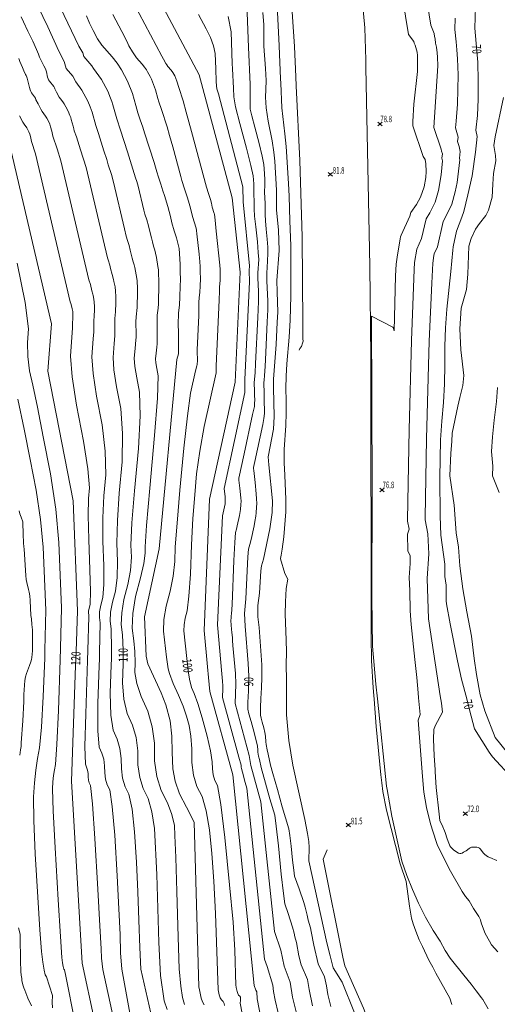
# Model space of a CAD drawing. Units: metres. Extents: x 481909 to 491657, y 4642795 to 4653295.
# Drawn here: x 486335 to 486433, y 4646339 to 4646540 of the extents above; entities that cross this region are included whole.
import ezdxf
from ezdxf.enums import TextEntityAlignment as Align

# ---------------------------------------------------------------- set-up
doc = ezdxf.new("R2010")
doc.units = ezdxf.units.M
for name, color, linetype, lineweight in [('ORO_01_LN', 33, 'Continuous', 0), ('ORO_02_LN', 35, 'Continuous', 13), ('ORO_02_NR_LN', 35, 'Continuous', 13), ('ORO_02_TX', 35, 'Continuous', 0), ('ORO_03_PT', 7, 'Continuous', 0), ('ORO_03_TX', 7, 'Continuous', 0)]:
    doc.layers.add(name, color=color, linetype=linetype, lineweight=lineweight)
doc.styles.get("Standard").update_dxf_attribs({"font": 'txt.shx'})
doc.styles.add('Style-INTL_WORKING', font='INTL_WORKING.shx')

# ---------------------------------------------------------------- blocks, each defined once
blk = doc.blocks.new('altim')
at = {"layer": 'ORO_03_PT'}
for p, q in [((-0.24, -0.21), (0.24, 0.21)), ((-0.24, 0.21), (0.24, -0.21))]:
    blk.add_line(p, q, dxfattribs=at)
at = {"linetype": 'Continuous', "lineweight": 13, "flags": 1}
for tag in ['Categories', 'Groups', 'Id', 'DataHeight', 'ElementsOcults', 'Multiescala', 'DataGeoide', 'IsException', 'DataOrigin', 'DataCaptura', 'DataCarto', 'Name', 'Features']:
    blk.add_attdef(tag, (-269910.5, -2584739.29, -49.4), '', height=1.13, dxfattribs=at)

msp = doc.modelspace()

# ---------------------------------------------------------------- linework, layer by layer
at = {"layer": 'ORO_01_LN', "flags": 128}
for points, elevation in [([(486384.41, 4646335.16), (486383.49, 4646339.72), (486383.41, 4646341.13), (486383.2, 4646341.51), (486382.91, 4646342.44), (486378.55, 4646385.47), (486373.85, 4646402.44), (486373.58, 4646405.34), (486373.37, 4646407.51), (486372.68, 4646414.9), (486373.76, 4646441.69), (486379.01, 4646465.58), (486380.04, 4646488.06), (486378.4, 4646503.19), (486371.67, 4646528.31), (486351.05, 4646567.12)], 97.5), ([(486412.47, 4646548.28), (486414.37, 4646536.59), (486415.46, 4646535.11), (486415.55, 4646534.78), (486415.76, 4646534.36), (486416.14, 4646532.92), (486416.23, 4646532.26), (486416.25, 4646530.67), (486416.22, 4646529.01), (486415.46, 4646522.34), (486415.3, 4646518.81), (486415.28, 4646517.92), (486417.41, 4646511.64), (486417.78, 4646511.05), (486417.94, 4646510.19), (486418, 4646508.58), (486417.93, 4646507.37), (486417.61, 4646505.45), (486416.87, 4646503.38), (486416, 4646501.85), (486414.89, 4646500.23), (486414.63, 4646499.47), (486412.86, 4646495.63), (486412.74, 4646495.27), (486412.67, 4646494.87), (486412.05, 4646491.11), (486411.85, 4646489.65), (486411.76, 4646487.28), (486411.49, 4646476.04), (486411.27, 4646476.74), (486411.2, 4646476.82), (486406.86, 4646479.09), (486406.96, 4646444.11), (486406.89, 4646421.45), (486407.06, 4646411.71), (486407.72, 4646403.95), (486408.04, 4646400.95), (486409.93, 4646383.12), (486410.03, 4646382.46), (486411, 4646376.98), (486413.06, 4646367.8), (486414.03, 4646364.91), (486415.18, 4646362.01), (486416.41, 4646359.22), (486417.84, 4646356.4), (486419.44, 4646353.65), (486420.88, 4646351.46), (486421.9, 4646349.58), (486422.89, 4646348.02), (486425.65, 4646344.58), (486427.2, 4646342.7), (486428.21, 4646341.38), (486428.86, 4646340.46), (486429.23, 4646340.02), (486429.56, 4646339.57), (486430.11, 4646338.61), (486430.63, 4646337.68)], 77.5), ([(486417.57, 4646546.98), (486418.92, 4646538.47), (486419.65, 4646536.74), (486419.68, 4646536.13), (486419.81, 4646535.67), (486419.91, 4646534.76), (486420.12, 4646533.97), (486420.23, 4646532.85), (486420.3, 4646531.96), (486420.4, 4646530.14), (486419.57, 4646517.59), (486421.07, 4646513.17), (486421.09, 4646512.73), (486421.3, 4646512.21), (486421.2, 4646511.33), (486421.3, 4646510.79), (486421.07, 4646507.94), (486420.53, 4646504.7), (486419.84, 4646502.36), (486418.77, 4646500.18), (486418, 4646498.95), (486417.04, 4646494.89), (486416.08, 4646492.75), (486415.64, 4646490.05), (486415.54, 4646488.6), (486415.25, 4646481.34), (486414.99, 4646474.1), (486414.52, 4646455.86), (486414.22, 4646441.26), (486414.17, 4646437.37), (486414.18, 4646437.25), (486414.5, 4646435.57), (486414.21, 4646434.57), (486414.27, 4646431.14), (486414.71, 4646430.17), (486414.74, 4646428.58), (486414.54, 4646425.7), (486414.65, 4646423.07), (486414.72, 4646418.93), (486414.9, 4646416.14), (486415.69, 4646408.97), (486416.07, 4646405.3), (486416.37, 4646402.18), (486416.46, 4646401.17), (486416.76, 4646397.75), (486416.38, 4646396.58), (486417.25, 4646385.09), (486417.52, 4646381.93), (486418.05, 4646378.79), (486418.89, 4646375.41), (486420.02, 4646371.84), (486420.33, 4646371.03), (486422.96, 4646365.79), (486425.35, 4646361.66), (486426, 4646360.63), (486426.79, 4646359.69), (486427.66, 4646358.13), (486428.77, 4646356.5), (486429.07, 4646355.82), (486429.23, 4646355.26), (486429.5, 4646354.47), (486430.05, 4646353.03), (486430.91, 4646351.48), (486431.36, 4646350.76), (486432.6, 4646349.33)], 75), ([(486403.39, 4646336.86), (486400.83, 4646343.11), (486399.02, 4646346.07), (486398.39, 4646348.5), (486397.75, 4646351.17), (486394.03, 4646367.88), (486394.14, 4646370.63), (486394.03, 4646371.82), (486393.8, 4646373.49), (486393.23, 4646376.34), (486390.78, 4646387.43), (486389.99, 4646392.48), (486389.46, 4646397.67), (486389.45, 4646403.77), (486389.45, 4646404.74), (486389.42, 4646407.99), (486389.45, 4646410.51), (486389.39, 4646413.02), (486389.2, 4646418.24), (486389.25, 4646420.78), (486389.43, 4646423.46), (486389.77, 4646425.39), (486389.11, 4646426.53), (486388.28, 4646429.52), (486388.28, 4646429.62), (486388.42, 4646430.27), (486388.62, 4646431.52), (486388.91, 4646434.04), (486389.34, 4646439.12), (486389.32, 4646441.63), (486389.15, 4646446.58), (486389, 4646449.13), (486389, 4646451.82), (486389.37, 4646456.77), (486389.39, 4646459.31), (486389.39, 4646461.82), (486389.34, 4646464.32), (486389.42, 4646466.82), (486389.55, 4646469.36), (486390.02, 4646474.75), (486390.2, 4646478.22), (486390.37, 4646483.19), (486390.39, 4646485.8), (486390.39, 4646490.91), (486390.35, 4646493.42), (486390.18, 4646498.5), (486390, 4646503.55), (486389.86, 4646506.14), (486389.39, 4646513.68), (486389.17, 4646516.29), (486388.5, 4646521.61), (486388.3, 4646526.65), (486388.27, 4646527.53), (486387.97, 4646534.25), (486387.46, 4646545.3)], 85), ([(486390.39, 4646545.3), (486391.1, 4646534.08), (486391.38, 4646527.91), (486391.46, 4646526.11), (486392.2, 4646510.82), (486392.68, 4646495.25), (486392.84, 4646477.49), (486392.8, 4646474.87), (486392.85, 4646474.44), (486392.87, 4646473.96), (486392.75, 4646473.53), (486392.54, 4646472.9), (486392.23, 4646472.44), (486392.07, 4646472.1)], 82.5), ([(486342.61, 4646543.6), (486347.08, 4646534.18), (486347.92, 4646532.79), (486348.14, 4646532.08), (486349.76, 4646530.15), (486350.11, 4646529.59), (486351.72, 4646527.35), (486353, 4646525.01), (486353.57, 4646523.58), (486353.81, 4646522.89), (486354.03, 4646522.21), (486354.82, 4646519.32), (486355.6, 4646517.01), (486357.01, 4646512.64), (486358.68, 4646507.29), (486358.93, 4646506.54), (486359.17, 4646505.62), (486360.35, 4646500.73), (486360.57, 4646499.88), (486360.95, 4646498.71), (486361.31, 4646497.47), (486361.61, 4646496.33), (486361.9, 4646495.05), (486362.1, 4646494.23), (486362.36, 4646493.34), (486362.62, 4646492.52), (486362.77, 4646491.9), (486362.94, 4646491.07), (486363.25, 4646489.18), (486363.33, 4646488.54), (486363.38, 4646487.67), (486363.43, 4646486.38), (486363.44, 4646484.67), (486363.38, 4646482.7), (486363.33, 4646481.61), (486363.26, 4646480.71), (486363.11, 4646479.25), (486363.06, 4646478.02), (486363.05, 4646477.45), (486363.09, 4646475.8), (486363.1, 4646474.01), (486363.07, 4646473.39), (486363.02, 4646472.75), (486362.86, 4646471.49), (486362.76, 4646470.38), (486362.83, 4646469.53), (486363.01, 4646468.37), (486363.29, 4646466.9), (486363.15, 4646462.33), (486362.57, 4646454.68), (486361.57, 4646443.94), (486360.92, 4646436.36), (486360.61, 4646431.95), (486360.66, 4646430.7), (486360.36, 4646428.6), (486359.69, 4646425.63), (486358.68, 4646421.81), (486358.11, 4646418.4), (486357.99, 4646415.39), (486358.31, 4646412.8), (486358.49, 4646410.65), (486358.57, 4646408.27), (486358.5, 4646406.34), (486358.91, 4646404.06), (486359.8, 4646401.43), (486361.16, 4646398.44), (486362.08, 4646395.26), (486362.54, 4646391.89), (486362.56, 4646388.33), (486363.01, 4646385.12), (486363.88, 4646382.25), (486365.17, 4646379.72), (486366.08, 4646377.35), (486366.59, 4646375.13), (486366.71, 4646373.06), (486366.88, 4646368.57), (486367.09, 4646361.65), (486367.35, 4646352.31), (486367.56, 4646345.87), (486367.92, 4646342.28), (486368.25, 4646339.97), (486368.67, 4646338.56)], 107.5), ([(486384.65, 4646541.04), (486384.84, 4646538.53), (486384.86, 4646534.17), (486385.21, 4646529.63), (486385.32, 4646527.17), (486385.27, 4646525.33), (486385.23, 4646523.75), (486385.36, 4646521.62), (486385.73, 4646518.84), (486386.57, 4646514.84), (486386.93, 4646512.51), (486387.12, 4646510.71), (486387.44, 4646504.81), (486387.47, 4646500.77), (486387.84, 4646496.61), (486388.02, 4646492.48), (486387.52, 4646486.35), (486387.61, 4646484.02), (486387.72, 4646479.86), (486387.56, 4646477.87), (486387.35, 4646473.26), (486386.86, 4646466.18), (486386.81, 4646464.42), (486386.97, 4646458.57), (486386.86, 4646456.01), (486385.75, 4646450.36), (486385.88, 4646448.74), (486386.62, 4646441.38), (486386.54, 4646438.96), (486386.11, 4646435.63), (486384.76, 4646429.43), (486384.38, 4646428.09), (486384.22, 4646427.05), (486383.95, 4646422.49), (486383.63, 4646420.02), (486383.64, 4646417.7), (486383.89, 4646415.49), (486384.45, 4646407.88), (486384.44, 4646405.34), (486384.36, 4646403.17), (486384.22, 4646401.05), (486384.15, 4646399.19), (486384.15, 4646398.57), (486384.19, 4646397.62), (486384.3, 4646397.03), (486384.52, 4646396.17), (486384.83, 4646395.04), (486385.05, 4646394.09), (486385.19, 4646393.32), (486385.29, 4646392.16), (486385.36, 4646391.6), (486385.54, 4646390.54), (486385.74, 4646389.63), (486386.25, 4646387.43), (486386.71, 4646385.74), (486387.65, 4646382.42), (486388.61, 4646378.9), (486389.94, 4646374.45), (486390.17, 4646373.03), (486390.44, 4646370.88), (486390.73, 4646368), (486390.97, 4646365.96), (486391.15, 4646364.77), (486392.06, 4646362.17), (486393, 4646359.37), (486393.29, 4646358.43), (486393.7, 4646356.81), (486393.93, 4646355.76), (486394.36, 4646354.22), (486394.51, 4646353.47), (486395.04, 4646350.64), (486395.94, 4646346.83), (486397.27, 4646344.24), (486397.65, 4646342.37), (486397.94, 4646340.63), (486398.55, 4646338.18)], 87.5), ([(486335.29, 4646540.18), (486335.83, 4646539.12), (486336.69, 4646537.24), (486337.68, 4646535.22), (486338.43, 4646533.48), (486338.87, 4646532.51), (486339.09, 4646531.94), (486339.34, 4646531.37), (486339.61, 4646530.82), (486339.92, 4646530.15), (486340.19, 4646529.71), (486340.34, 4646529.37), (486340.47, 4646528.91), (486340.72, 4646527.87), (486340.82, 4646527.52), (486340.91, 4646527.28), (486341.09, 4646527), (486341.35, 4646526.66), (486341.7, 4646526.26), (486341.96, 4646525.93), (486342.14, 4646525.65), (486342.22, 4646525.44), (486342.54, 4646524.78), (486343.11, 4646523.76), (486343.33, 4646523.46), (486343.81, 4646522.84), (486344.12, 4646522.4), (486344.47, 4646521.78), (486344.93, 4646520.91), (486345.28, 4646520.02), (486345.43, 4646519.61), (486345.56, 4646519.2), (486345.92, 4646517.88), (486346.06, 4646517.29), (486346.17, 4646516.87), (486346.59, 4646515.66), (486347.43, 4646513.04), (486348.58, 4646509.38), (486352.95, 4646490.94), (486353.08, 4646490.55), (486353.39, 4646489.5), (486353.57, 4646488.81), (486353.87, 4646487.55), (486354.18, 4646486.52), (486354.27, 4646486.16), (486354.48, 4646485.03), (486354.6, 4646484.14), (486354.66, 4646483.1), (486354.67, 4646481.81), (486354.6, 4646479.98), (486354.47, 4646478.56), (486354.44, 4646477.83), (486354.47, 4646475.42), (486354.45, 4646475.05), (486354.29, 4646473.48), (486354.07, 4646470.65), (486354.27, 4646468.1), (486354.8, 4646464.62), (486355.66, 4646460.21), (486356.03, 4646455.12), (486355.92, 4646449.35), (486355.31, 4646442.91), (486354.96, 4646437.36), (486354.86, 4646432.72), (486355.01, 4646428.99), (486354.9, 4646425.74), (486354.55, 4646422.96), (486353.94, 4646420.67), (486353.59, 4646418.62), (486353.52, 4646416.82), (486353.72, 4646415.26), (486353.76, 4646411.12), (486353.73, 4646409.07), (486353.71, 4646407.91), (486353.5, 4646402.11), (486353.63, 4646397.65), (486354.11, 4646394.53), (486354.92, 4646392.73), (486355.47, 4646390.83), (486355.75, 4646388.81), (486355.77, 4646386.67), (486356.03, 4646384.74), (486356.55, 4646383.02), (486357.33, 4646381.5), (486357.97, 4646378.42), (486358.48, 4646373.79), (486358.85, 4646367.59), (486359.15, 4646361.59), (486359.37, 4646355.79), (486359.52, 4646350.18), (486359.76, 4646345.8), (486362.47, 4646333.78)], 112.5), ([(486348.63, 4646540.35), (486349.29, 4646538.88), (486350.02, 4646537.37), (486350.91, 4646535.67), (486351.8, 4646534.35), (486353.9, 4646531.99), (486354.93, 4646530.71), (486355.83, 4646529.38), (486357.05, 4646527.04), (486358.04, 4646524.53), (486358.7, 4646522.08), (486359.13, 4646520.59), (486359.61, 4646519.14), (486360.13, 4646517.65), (486360.5, 4646516.46), (486362.46, 4646510.43), (486363.02, 4646508.5), (486363.37, 4646507.44), (486363.81, 4646506), (486364.26, 4646504.67), (486364.61, 4646503.71), (486365.29, 4646501.43), (486365.8, 4646499.42), (486366.06, 4646498.12), (486366.52, 4646496.48), (486367, 4646495.03), (486367.32, 4646493.96), (486367.55, 4646492.9), (486367.75, 4646489.68), (486367.81, 4646488.17), (486367.83, 4646486.5), (486367.81, 4646485.28), (486367.73, 4646482.97), (486367.61, 4646481.35), (486367.42, 4646479.66), (486367.34, 4646477.35), (486367.41, 4646475.81), (486367.42, 4646472.58), (486367.45, 4646471.39), (486367.11, 4646470.24), (486363.49, 4646431.56), (486360.53, 4646417.7), (486360.85, 4646409.69), (486361.18, 4646408.07), (486363.88, 4646402.17), (486364.86, 4646399.7), (486365.75, 4646396.47), (486366.07, 4646393.33), (486366.12, 4646390.06), (486366.31, 4646386.7), (486366.77, 4646384.18), (486367.61, 4646381.57), (486369.07, 4646378.87), (486370.65, 4646375.8), (486371.56, 4646342.17), (486371.75, 4646341.54), (486372.07, 4646339.88), (486372.34, 4646339.09), (486372.71, 4646338.48)], 105), ([(486376.82, 4646338.34), (486376.75, 4646338.78), (486376.55, 4646339.16), (486376.2, 4646339.49), (486375.93, 4646339.95), (486375.73, 4646340.54), (486375.53, 4646341.58), (486374.96, 4646357.12), (486374.66, 4646363.71), (486374.26, 4646369.4), (486373.77, 4646374.21), (486373.1, 4646378.09), (486372.24, 4646381.04), (486371.21, 4646383.06), (486370.51, 4646385.36), (486370.16, 4646387.93), (486370.14, 4646390.78), (486369.96, 4646393.31), (486369.6, 4646395.52), (486369.08, 4646397.4), (486368.37, 4646399.46), (486367.47, 4646401.68), (486366.38, 4646404.06), (486365.61, 4646406.12), (486365.35, 4646407.1), (486365, 4646409.44), (486364.37, 4646414.76), (486364.47, 4646417.16), (486364.92, 4646419.89), (486365.74, 4646422.95), (486366.32, 4646425.98), (486366.67, 4646428.98), (486366.79, 4646431.96), (486367.14, 4646436.81), (486367.72, 4646443.53), (486368.52, 4646452.13), (486369.25, 4646458.74), (486369.91, 4646463.38), (486370.91, 4646467.89), (486371.15, 4646468.94), (486371.23, 4646469.2), (486371.27, 4646469.45), (486371.29, 4646469.71), (486371.28, 4646472.17), (486371.58, 4646479.18), (486371.61, 4646480.24), (486371.59, 4646480.98), (486371.61, 4646481.95), (486371.67, 4646482.84), (486371.78, 4646483.95), (486371.85, 4646485.18), (486371.9, 4646486.75), (486371.89, 4646488.12), (486371.85, 4646489.15), (486371.79, 4646490.21), (486371.74, 4646490.93), (486371.66, 4646491.73), (486371.21, 4646495.85), (486371.12, 4646496.56), (486371.01, 4646497.04), (486370.28, 4646499.44), (486369.89, 4646501.12), (486369.51, 4646502.52), (486369.23, 4646503.44), (486368.67, 4646505.07), (486368.13, 4646506.79), (486367.9, 4646507.59), (486366.27, 4646513.6), (486365.63, 4646515.91), (486365.09, 4646517.73), (486363.97, 4646521.23), (486363.41, 4646522.84), (486363.21, 4646523.49), (486362.73, 4646525.24), (486362.56, 4646525.79), (486362.36, 4646526.35), (486362.14, 4646526.9), (486361.91, 4646527.45), (486361.65, 4646527.98), (486361.13, 4646528.95), (486360.91, 4646529.32), (486360.5, 4646529.9), (486360.05, 4646530.48), (486358.89, 4646531.81), (486358.45, 4646532.39), (486358.03, 4646533.01), (486357.31, 4646534.24), (486357.07, 4646534.69), (486356.46, 4646536.01), (486354.02, 4646540.64)], 102.5), ([(486387.77, 4646336.89), (486387.18, 4646339.46), (486386.83, 4646341.23), (486386.7, 4646342.53), (486385.53, 4646346.35), (486385.02, 4646347.84), (486384.61, 4646351.74), (486381.82, 4646378.75), (486381.39, 4646382.71), (486381.04, 4646383.89), (486380.47, 4646385.96), (486380.3, 4646386.74), (486380.25, 4646387), (486380.21, 4646387.43), (486379.78, 4646389.04), (486376.43, 4646401.24), (486376.42, 4646401.71), (486376.48, 4646402.6), (486376.5, 4646403.61), (486376.43, 4646404.55), (486376.29, 4646406.03), (486375.41, 4646416.06), (486376.41, 4646438.29), (486376.93, 4646440.76), (486376.93, 4646442.16), (486376.76, 4646443.86), (486381, 4646463.46), (486381, 4646466.13), (486381.91, 4646486.1), (486381.87, 4646488.42), (486381.93, 4646489.34), (486380.64, 4646502.39), (486380.56, 4646505.45), (486375.57, 4646524.47), (486375.27, 4646525.49), (486375.21, 4646526.07), (486375.15, 4646526.94), (486375.04, 4646529.56), (486374.94, 4646532.69), (486374.61, 4646534.27), (486373.99, 4646535.95), (486373.09, 4646537.72), (486371.53, 4646540.62)], 95), ([(486391.45, 4646337.06), (486390.74, 4646340.04), (486390.22, 4646343.1), (486389.01, 4646346.42), (486388.3, 4646349.67), (486387.06, 4646353.48), (486384.24, 4646379.96), (486382.19, 4646387.35), (486381.87, 4646389.39), (486379.02, 4646400.03), (486379.15, 4646403.93), (486379.06, 4646406.1), (486378.54, 4646411.87), (486378.46, 4646412.86), (486378.43, 4646413.45), (486378.35, 4646414.47), (486378.28, 4646415.2), (486378.18, 4646416.02), (486378.14, 4646416.95), (486378.16, 4646417.46), (486378.22, 4646417.96), (486378.27, 4646418.22), (486378.38, 4646420.18), (486378.75, 4646429.2), (486378.93, 4646432.88), (486379.07, 4646434.89), (486379.26, 4646435.56), (486379.43, 4646436.24), (486379.89, 4646438.38), (486380.08, 4646439.63), (486380.17, 4646440.64), (486380.2, 4646441.33), (486380.16, 4646442.01), (486379.97, 4646443.95), (486379.78, 4646445.62), (486379.76, 4646446.03), (486380.81, 4646450.95), (486382.56, 4646458.96), (486382.92, 4646460.65), (486382.93, 4646460.8), (486382.98, 4646461.33), (486382.99, 4646461.89), (486382.96, 4646462.97), (486382.95, 4646464.26), (486382.91, 4646465), (486382.9, 4646465.53), (486383.07, 4646467.51), (486383.18, 4646469.42), (486383.61, 4646478.82), (486383.74, 4646482.09), (486383.78, 4646484.13), (486383.65, 4646486.87), (486383.64, 4646487.41), (486383.65, 4646487.92), (486383.81, 4646490.62), (486383.73, 4646492.03), (486383.53, 4646494.24), (486383.2, 4646497.27), (486382.98, 4646499.5), (486382.87, 4646500.94), (486382.87, 4646502.44), (486382.81, 4646503.98), (486382.83, 4646505.31), (486382.81, 4646506.05), (486382.71, 4646507.72), (486382.23, 4646509.82), (486381.32, 4646513.38), (486379.97, 4646518.41), (486379.08, 4646521.82), (486378.77, 4646523.44), (486378.73, 4646523.86), (486378.64, 4646525.58), (486378.49, 4646529.53), (486378.42, 4646530.67), (486378.22, 4646537.07), (486377.55, 4646540.23)], 92.5), ([(486423.93, 4646539.91), (486423.84, 4646537.58), (486424.12, 4646535.05), (486424.27, 4646533.45), (486424.38, 4646531.62), (486424.5, 4646528.3), (486424.38, 4646522.37), (486424.1, 4646518.89), (486423.95, 4646517.51), (486424.51, 4646515.57), (486424.41, 4646514.75), (486424.76, 4646513.73), (486424.92, 4646512.67), (486424.81, 4646511.3), (486424.86, 4646510.97), (486424.3, 4646506.38), (486423.92, 4646504.41), (486423.21, 4646501.94), (486421.93, 4646499.25), (486421.44, 4646498.42), (486420.28, 4646493.21), (486419.63, 4646491.76), (486419.57, 4646491.43)], 72.5), ([(486334.81, 4646531.68), (486335.08, 4646531.08), (486335.57, 4646529.81), (486335.88, 4646529.14), (486336.22, 4646528.36), (486336.32, 4646528.17), (486336.42, 4646528.02), (486336.55, 4646527.67), (486336.69, 4646527.1), (486337.02, 4646525.71), (486337.16, 4646525.24), (486337.28, 4646524.93), (486337.44, 4646524.63), (486337.63, 4646524.35), (486337.87, 4646524.09), (486338.06, 4646523.82), (486338.22, 4646523.54), (486338.33, 4646523.25), (486338.76, 4646522.38), (486339.32, 4646521.34), (486339.64, 4646520.83), (486340.31, 4646519.92), (486340.55, 4646519.51), (486340.89, 4646518.86), (486341.14, 4646518.24), (486341.32, 4646517.69), (486341.56, 4646516.82), (486341.8, 4646515.79), (486342.64, 4646513.24), (486343.41, 4646510.8), (486349.14, 4646486.47), (486349.44, 4646485.51), (486349.75, 4646484.21), (486349.96, 4646483.53), (486350.02, 4646483.28), (486350.16, 4646482.53), (486350.24, 4646481.94), (486350.28, 4646481.07), (486350.28, 4646480.25), (486350.24, 4646479.17), (486350.14, 4646477.99), (486350.13, 4646477.5), (486350.15, 4646476.84), (486350.14, 4646475.88), (486350, 4646474.47), (486349.72, 4646470.79), (486349.99, 4646467.39), (486350.7, 4646462.75), (486351.84, 4646456.87), (486352.47, 4646451.52), (486352.59, 4646446.69), (486352.18, 4646442.39), (486351.98, 4646437.87), (486351.98, 4646433.11), (486352.18, 4646428.13), (486352.18, 4646424.3), (486351.97, 4646421.62), (486351.56, 4646420.1), (486351.34, 4646418.73), (486351.29, 4646417.53), (486351.42, 4646416.49), (486351.34, 4646410.43), (486351.31, 4646409.07), (486351.27, 4646407.73), (486350.99, 4646400), (486350.99, 4646394.45), (486351.26, 4646391.08), (486351.81, 4646389.88), (486352.17, 4646388.61), (486352.36, 4646387.26), (486352.37, 4646385.84), (486352.55, 4646384.55), (486352.89, 4646383.4), (486353.41, 4646382.39), (486353.92, 4646378.96), (486354.42, 4646373.12), (486354.92, 4646364.85), (486355.28, 4646358.1), (486355.51, 4646352.85), (486355.61, 4646349.12), (486355.87, 4646345.76), (486357.8, 4646335.3)], 115), ([(486433.79, 4646523.69), (486432.08, 4646515.69), (486431.83, 4646513.91), (486432.17, 4646511.88), (486432.21, 4646510.75), (486431.72, 4646508.21), (486431.57, 4646506.03), (486431.44, 4646503.33), (486430.69, 4646500.7), (486430.15, 4646499.61), (486428.85, 4646498.01), (486428.07, 4646496.8), (486427.15, 4646494.93), (486426.7, 4646493.33), (486426.51, 4646487.63), (486426.2, 4646484.49), (486425.12, 4646480.71), (486424.84, 4646476.46), (486425.08, 4646472.2), (486425.65, 4646466.98), (486425.49, 4646464.91), (486424.84, 4646462.48), (486424.43, 4646460.71), (486423.32, 4646455.16), (486423.21, 4646453.47), (486423.01, 4646451.13), (486422.81, 4646446.48), (486423.68, 4646440.51), (486424.1, 4646434.86), (486424.62, 4646431.88), (486424.88, 4646428.08), (486425.45, 4646423.43), (486426.31, 4646418.74), (486427.25, 4646413.77), (486427.81, 4646409.21), (486428.26, 4646405.91), (486429.03, 4646401.74), (486429.94, 4646398.51), (486432.05, 4646393.05), (486434.69, 4646389.86)], 67.5), ([(486334.98, 4646519.97), (486335.68, 4646518.68), (486335.92, 4646518.28), (486336.46, 4646517.52), (486336.63, 4646517.24), (486336.89, 4646516.72), (486337.09, 4646516.19), (486337.21, 4646515.75), (486337.43, 4646514.72), (486338.23, 4646512.22), (486345.33, 4646482), (486345.44, 4646481.64), (486345.63, 4646480.87), (486345.74, 4646480.53), (486345.84, 4646480.03), (486345.88, 4646479.65), (486345.9, 4646479.04), (486345.88, 4646478.45), (486345.83, 4646477.76), (486345.83, 4646476.71), (486345.37, 4646470.93), (486345.71, 4646466.68), (486346.6, 4646460.88), (486348.03, 4646453.53), (486348.91, 4646447.91), (486349.26, 4646444.03), (486349.06, 4646441.88), (486349.01, 4646438.37), (486349.1, 4646433.5), (486349.35, 4646427.28), (486349.45, 4646422.87), (486349.4, 4646420.29), (486349.08, 4646418.84), (486349.12, 4646417.72), (486348.95, 4646410.87), (486348.88, 4646408.81), (486348.49, 4646397.88), (486348.35, 4646391.24), (486348.42, 4646387.62), (486348.69, 4646387.03), (486348.87, 4646386.39), (486348.97, 4646385.72), (486348.97, 4646385.01), (486349.06, 4646384.36), (486349.23, 4646383.79), (486349.49, 4646383.28), (486349.87, 4646379.5), (486350.37, 4646372.45), (486350.99, 4646362.12), (486351.41, 4646354.61), (486351.65, 4646349.92), (486351.7, 4646348.05), (486351.97, 4646345.72), (486354.16, 4646335.71)], 117.5), ([(486420.62, 4646377.38), (486420.04, 4646382.85), (486419.86, 4646386.04), (486419.81, 4646386.52), (486419.64, 4646389.3), (486419.46, 4646392.74), (486419.53, 4646394.72), (486419.86, 4646395.47), (486421.36, 4646398.2), (486421.11, 4646400.05), (486420.87, 4646401.57), (486418.45, 4646417.29), (486418.22, 4646425.52), (486418.57, 4646430.56), (486418.31, 4646434.65), (486417.78, 4646437.48), (486417.78, 4646438), (486417.85, 4646441.99), (486418.08, 4646454.05), (486418.62, 4646473.93), (486419.13, 4646485.8), (486419.33, 4646489.87), (486419.57, 4646491.46)], 72.5), ([(486334.51, 4646489.91), (486336.11, 4646481.87), (486336.81, 4646476.47), (486336.6, 4646473.7), (486336.67, 4646470.85), (486337.04, 4646467.94), (486337.7, 4646464.96), (486338.63, 4646460.46), (486339.83, 4646454.42), (486341.31, 4646446.86), (486342.37, 4646439.68), (486343.03, 4646432.89), (486343.57, 4646419.54), (486343.36, 4646411.27), (486343.28, 4646408.93), (486342.91, 4646398.58), (486342.6, 4646391.6), (486342.33, 4646387.56), (486342.11, 4646386.47), (486341.93, 4646385.28), (486341.8, 4646383.98), (486341.7, 4646382.57), (486341.85, 4646378.09), (486342.25, 4646370.54), (486342.88, 4646359.91), (486343.35, 4646352.46), (486343.64, 4646348.19), (486343.77, 4646347.09), (486343.89, 4646346.29), (486344.02, 4646345.8), (486344.14, 4646345.62), (486344.46, 4646344.38), (486346.28, 4646335.06)], 122.5), ([(486432.92, 4646443.1), (486431.55, 4646446.45), (486431.63, 4646448.48), (486431.35, 4646451.41), (486431.56, 4646454.46), (486431.88, 4646457.83), (486432.34, 4646461.65), (486432.58, 4646464.51)], 67.5), ([(486334.63, 4646462.09), (486335.92, 4646456.02), (486337.17, 4646449.83), (486338.4, 4646443.53), (486339.29, 4646437.55), (486339.84, 4646431.89), (486340.38, 4646419.05), (486340.17, 4646410.9), (486340.12, 4646409.26), (486339.84, 4646401.4), (486339.49, 4646395.15), (486339.09, 4646390.94), (486338.65, 4646388.77), (486338.29, 4646386.38), (486338.02, 4646383.78), (486337.84, 4646380.97), (486337.89, 4646376.14), (486338.18, 4646369.3), (486338.71, 4646360.44), (486339.15, 4646353.81), (486339.49, 4646349.39), (486339.74, 4646347.19), (486339.99, 4646345.6), (486340.24, 4646344.62), (486340.49, 4646344.24), (486341.72, 4646340.42), (486341.62, 4646339.05), (486341.75, 4646337.85)], 125), ([(486334.93, 4646439.36), (486335.07, 4646438.75), (486335.3, 4646438.01), (486335.63, 4646437.1), (486335.69, 4646436.87), (486335.75, 4646434.62), (486335.81, 4646432.72), (486335.86, 4646432.08), (486335.95, 4646431.53), (486336.28, 4646426.12), (486336.36, 4646425.33), (486336.48, 4646424.7), (486336.85, 4646423.29), (486336.97, 4646422.7), (486337.09, 4646422.01), (486337.16, 4646421.03), (486337.31, 4646417.94), (486337.4, 4646417.28), (486337.47, 4646416.12), (486337.6, 4646415.03), (486337.61, 4646414.81), (486337.66, 4646413.16), (486337.65, 4646412.13), (486337.61, 4646410.75), (486337.49, 4646409.38), (486337.42, 4646408.96), (486337.3, 4646408.49), (486337.05, 4646407.75), (486336.4, 4646406.15), (486336.19, 4646405.47), (486336.06, 4646404.69), (486335.88, 4646401.87), (486335.84, 4646400.39), (486335.66, 4646396.49), (486335.35, 4646391.95), (486335.29, 4646391.22), (486335.19, 4646390.52), (486335.02, 4646389.43)], 127.5), ([(486420.62, 4646377.38), (486420.76, 4646376.14), (486420.86, 4646375.9), (486421.23, 4646375.19), (486421.89, 4646373.68), (486422.29, 4646372.39), (486422.59, 4646371.51), (486422.73, 4646371.16), (486422.85, 4646370.94), (486423.02, 4646370.69), (486423.21, 4646370.46), (486423.42, 4646370.25), (486423.67, 4646370.05), (486424.6, 4646369.47), (486424.86, 4646369.41), (486425.08, 4646369.41), (486425.34, 4646369.48), (486425.61, 4646369.63), (486426.13, 4646369.96), (486426.74, 4646370.41), (486426.97, 4646370.54), (486427.22, 4646370.65), (486427.5, 4646370.7), (486428.06, 4646370.71), (486428.34, 4646370.67), (486428.64, 4646370.61), (486428.91, 4646370.47), (486429.1, 4646370.27), (486429.66, 4646369.53), (486429.91, 4646369.26), (486430.34, 4646368.92), (486430.65, 4646368.73), (486431.46, 4646368.35), (486432.05, 4646368.12), (486432.27, 4646368.05), (486432.44, 4646367.96)], 72.5), ([(486397.77, 4646370.16), (486396.99, 4646368.2), (486400.98, 4646348.23), (486401.42, 4646346.43), (486405.23, 4646337.83), (486406.48, 4646334.38), (486410.61, 4646323.5), (486412.34, 4646318.43), (486412.46, 4646317.9), (486412.31, 4646316.7), (486411.81, 4646314.1), (486411.6, 4646313.2), (486411.52, 4646311.74), (486411.54, 4646311.15), (486413.94, 4646277.75), (486414.11, 4646276.55), (486414.57, 4646274.27), (486414.94, 4646273.35), (486414.99, 4646273.28)], 82.5), ([(486334.8, 4646354.2), (486335.11, 4646352.9), (486335.15, 4646352.34), (486335.19, 4646347.53), (486335.26, 4646345.24), (486335.3, 4646344.63), (486335.37, 4646344.16), (486335.43, 4646343.92), (486335.48, 4646343.49), (486335.69, 4646342.58), (486335.88, 4646341.99), (486336.06, 4646341.5), (486336.7, 4646339.88), (486337.43, 4646338.27)], 127.5)]:
    msp.add_lwpolyline(points, dxfattribs=dict(at, elevation=elevation))
at = {"layer": 'ORO_02_LN', "flags": 128}
for points, elevation in [([(486428.19, 4646534.73), (486427.9, 4646537.87), (486428.08, 4646542.18), (486427.8, 4646544.34), (486428.18, 4646547.97), (486428.32, 4646549.5), (486428.09, 4646552.89), (486426.1, 4646562.31), (486425.65, 4646574.19), (486421.96, 4646590.93), (486421.22, 4646594.13), (486418.07, 4646605.81), (486417.14, 4646609.1), (486415.58, 4646614.19), (486415.25, 4646615.79)], 70), ([(486369.12, 4646409.2), (486368.53, 4646414.83), (486368.57, 4646416.03), (486368.8, 4646417.39), (486369.21, 4646418.92), (486369.56, 4646421.93), (486369.86, 4646426.41), (486370.1, 4646432.36), (486370.39, 4646437.76), (486370.74, 4646442.61), (486371.14, 4646446.91), (486371.8, 4646451.54), (486372.71, 4646456.52), (486375.14, 4646467.52), (486375.15, 4646467.65), (486375.14, 4646468.87), (486375.75, 4646482.37), (486375.82, 4646484.15), (486375.81, 4646484.52), (486375.83, 4646485.01), (486375.94, 4646486.39), (486375.97, 4646487.27), (486375.97, 4646487.91), (486375.94, 4646488.61), (486375.89, 4646489.49), (486375.15, 4646496.4), (486374.9, 4646498.68), (486374.76, 4646499.87), (486374.73, 4646499.99), (486374.34, 4646501.32), (486374.15, 4646502.15), (486373.96, 4646502.85), (486373.77, 4646503.47), (486373.54, 4646504.13), (486373.15, 4646505.39), (486370.09, 4646516.77), (486369.02, 4646520.71), (486368.38, 4646523.02), (486367.49, 4646525.74), (486367.11, 4646527.05), (486366.91, 4646527.6), (486366.66, 4646528.14), (486366.29, 4646528.81), (486365.97, 4646529.25), (486365.28, 4646530.06), (486365.06, 4646530.35), (486364.85, 4646530.66), (486364.37, 4646531.5), (486364.06, 4646532.16), (486357.09, 4646545.3)], 100), ([(486423.23, 4646338.55), (486422.82, 4646339.85), (486419.99, 4646344.97), (486419.33, 4646346.19), (486418.57, 4646347.63), (486417.22, 4646350.4), (486416.59, 4646351.75), (486415.86, 4646353.5), (486415.33, 4646355.02), (486415.02, 4646356.2), (486414.57, 4646358.61), (486413.94, 4646363.69), (486412.66, 4646367.29), (486409.89, 4646378.25), (486409.18, 4646382.05), (486408.95, 4646383.83), (486408.77, 4646385.42), (486407.8, 4646395.3), (486407.37, 4646400.89), (486407.33, 4646401.62), (486407.2, 4646403.21), (486406.86, 4646408.81), (486406.74, 4646413.69), (486406.7, 4646470.73), (486406.48, 4646489.3), (486405.7, 4646529.81), (486405.66, 4646531.41), (486405.44, 4646537.94), (486404.79, 4646545.3)], 80), ([(486356.13, 4646410.89), (486356.02, 4646414.03), (486355.75, 4646416.11), (486355.85, 4646418.51), (486356.31, 4646421.24), (486357.12, 4646424.3), (486357.63, 4646427.17), (486357.84, 4646429.85), (486357.74, 4646432.34), (486357.94, 4646436.86), (486358.44, 4646443.42), (486359.25, 4646452.02), (486359.59, 4646458.73), (486359.48, 4646463.55), (486358.91, 4646466.5), (486358.55, 4646468.82), (486358.41, 4646470.51), (486358.57, 4646472.48), (486358.76, 4646474.22), (486358.78, 4646474.71), (486358.78, 4646476.15), (486358.75, 4646477.07), (486358.75, 4646477.92), (486358.79, 4646478.91), (486358.97, 4646480.8), (486359.01, 4646481.67), (486359.05, 4646483.24), (486359.05, 4646484.61), (486358.97, 4646486.34), (486358.8, 4646487.53), (486358.52, 4646489.03), (486358.4, 4646489.52), (486358.19, 4646490.18), (486357.98, 4646490.89), (486357.59, 4646492.57), (486357.35, 4646493.48), (486357.06, 4646494.48), (486356.76, 4646495.41), (486356.39, 4646496.89), (486354.14, 4646506.42), (486353.76, 4646507.96), (486353.11, 4646509.98), (486352.78, 4646511.07), (486352.22, 4646512.84), (486351.1, 4646516.34), (486350.54, 4646517.95), (486349.79, 4646520.7), (486349.62, 4646521.25), (486349.43, 4646521.8), (486348.95, 4646522.98), (486347.72, 4646525.17), (486346.49, 4646526.89), (486345.86, 4646528.04), (486344.54, 4646529.64), (486344.13, 4646531.08), (486343, 4646533.18), (486340.73, 4646538.14), (486337.78, 4646544.39)], 110), ([(486381.79, 4646405.61), (486381.67, 4646408.15), (486381.02, 4646415.82), (486380.88, 4646418.38), (486381.17, 4646421.34), (486381.58, 4646429.97), (486381.72, 4646431.49), (486382.01, 4646432.49), (486382.27, 4646433.51), (486382.87, 4646436.28), (486383.03, 4646437.14), (486383.2, 4646438.27), (486383.28, 4646438.89), (486383.38, 4646440.11), (486383.41, 4646440.86), (486383.39, 4646441.8), (486383.3, 4646442.83), (486383.08, 4646445.08), (486382.79, 4646447.58), (486382.75, 4646447.98), (486382.75, 4646448.19), (486382.99, 4646449.4), (486384.63, 4646456.97), (486384.88, 4646458.18), (486384.96, 4646459.21), (486384.98, 4646459.78), (486384.94, 4646461.67), (486384.94, 4646463.04), (486384.92, 4646463.6), (486384.84, 4646465.16), (486384.85, 4646465.51), (486384.9, 4646466.03), (486384.96, 4646466.94), (486385.13, 4646468.81), (486385.28, 4646471.64), (486385.57, 4646477.94), (486385.64, 4646480.35), (486385.65, 4646482.16), (486385.45, 4646486.28), (486385.44, 4646487.08), (486385.45, 4646487.84), (486385.59, 4646490.31), (486385.7, 4646491.9), (486385.67, 4646493.17), (486385.54, 4646494.81), (486385.32, 4646496.83), (486385.18, 4646498.5), (486385.11, 4646499.82), (486385.1, 4646502.06), (486385.01, 4646504.37), (486385.04, 4646505.9), (486385.03, 4646506.91), (486384.99, 4646508.19), (486384.87, 4646509.99), (486384.52, 4646511.74), (486383.9, 4646514.3), (486383, 4646517.65), (486382.41, 4646519.98), (486382.1, 4646521.29), (486382.1, 4646521.58), (486382.05, 4646522.39), (486382.08, 4646524.84), (486382.08, 4646526.34), (486381.75, 4646533.95), (486381.32, 4646544.56)], 90), ([(486346.52, 4646410.61), (486346.82, 4646418.95), (486345.93, 4646441.36), (486340.78, 4646467.83), (486341.52, 4646477.53), (486333.06, 4646513.64), (486332.85, 4646514.68), (486332.13, 4646515.82), (486331.46, 4646516.73), (486330.72, 4646518.45), (486329.65, 4646521.15), (486328.88, 4646524.63), (486328.36, 4646525.93), (486327.74, 4646527.68), (486327.24, 4646528.86), (486326.51, 4646530.59), (486325.64, 4646532.4), (486325.16, 4646533.47), (486324.55, 4646534.63), (486323.92, 4646535.9), (486323.03, 4646537.24), (486322.47, 4646538.17), (486321.64, 4646539.28), (486320.72, 4646540.26)], 120), ([(486428.4, 4646532.42), (486428.52, 4646530.89), (486428.61, 4646527.11), (486428.6, 4646523.36), (486428.46, 4646520.02), (486428.11, 4646517.05), (486428.43, 4646515.76), (486428.07, 4646512.52), (486427.37, 4646507.71), (486426.53, 4646503.85), (486425.68, 4646500.44), (486425.27, 4646499.24), (486424.18, 4646496.39), (486423.5, 4646493.2), (486423.43, 4646492.54), (486423.02, 4646488.15), (486422.19, 4646480.46), (486421.97, 4646476.71), (486421.78, 4646472.94), (486421.82, 4646469.13), (486421.76, 4646465.22), (486421.5, 4646461.42), (486421.17, 4646457.62), (486420.92, 4646453.8), (486420.77, 4646446.09), (486420.87, 4646438.31), (486420.98, 4646434.37), (486421.83, 4646428.46), (486421.83, 4646425.95), (486422.06, 4646424.13), (486422.07, 4646420.96), (486422.16, 4646420.38), (486422.87, 4646416.24), (486424.4, 4646408.72), (486425.24, 4646404.99), (486426.27, 4646400.93)], 70), ([(486356.14, 4646408.91), (486356.14, 4646408.09), (486356, 4646404.23), (486356.27, 4646400.86), (486356.95, 4646397.98), (486358.04, 4646395.59), (486358.78, 4646393.05), (486359.15, 4646390.35), (486359.16, 4646387.5), (486359.52, 4646384.93), (486360.22, 4646382.63), (486361.25, 4646380.61), (486362.02, 4646377.89), (486362.53, 4646374.46), (486363.01, 4646365.08), (486363.43, 4646351.25), (486363.76, 4646344.49), (486364.5, 4646339.29), (486365.12, 4646337.53)], 110), ([(486346.42, 4646407.79), (486345.57, 4646384.17), (486347.79, 4646346.99), (486350.27, 4646335.3)], 120), ([(486379.13, 4646342.47), (486378.97, 4646349.66), (486378.57, 4646355.35), (486377.88, 4646363.01), (486376.9, 4646372.63), (486376.07, 4646379.37), (486375.39, 4646383.25), (486374.88, 4646384.26), (486374.53, 4646385.41), (486374.35, 4646386.7), (486374.34, 4646388.12), (486373.99, 4646390.33), (486373.29, 4646393.32), (486372.25, 4646397.09), (486371.37, 4646400.01), (486370.66, 4646402.06), (486370.11, 4646403.25), (486369.66, 4646404.97), (486369.46, 4646406.27)], 100), ([(486394.82, 4646338.29), (486394.12, 4646341.6), (486393.75, 4646343.67), (486392.46, 4646346.68), (486392.02, 4646348.53), (486391.51, 4646351.21), (486391.19, 4646352.37), (486391.02, 4646353.15), (486390.71, 4646354.37), (486389.79, 4646357.17), (486389.11, 4646359.13), (486388.85, 4646361.22), (486388.42, 4646365.15), (486387.83, 4646370.92), (486387.39, 4646374.94), (486387.09, 4646377.2), (486386.1, 4646380.54), (486384.33, 4646386.94), (486383.94, 4646388.59), (486383.79, 4646389.27), (486383.66, 4646390.07), (486383.6, 4646390.49), (486383.53, 4646391.36), (486383.3, 4646392.4), (486382.87, 4646394.06), (486382.24, 4646396.32), (486381.82, 4646397.91), (486381.6, 4646398.83), (486381.57, 4646399.77), (486381.58, 4646400.24), (486381.63, 4646401.4), (486381.71, 4646402.49), (486381.75, 4646403.27)], 90), ([(486426.85, 4646398.68), (486427.88, 4646394.82), (486430.87, 4646390.05), (486431.51, 4646389.11), (486435.67, 4646384.65), (486438.55, 4646381.35), (486439.89, 4646379.53), (486442.15, 4646376.93)], 70), ([(486380.43, 4646336.72), (486380.05, 4646338.82), (486380.07, 4646339.41), (486380.11, 4646339.74), (486380.07, 4646340.03), (486379.93, 4646340.29), (486379.7, 4646340.5), (486379.52, 4646340.81), (486379.38, 4646341.2), (486379.22, 4646342.03), (486379.18, 4646342.23), (486379.13, 4646342.35)], 100)]:
    msp.add_lwpolyline(points, dxfattribs=dict(at, elevation=elevation))
at = {"layer": 'ORO_02_NR_LN', "flags": 128}
for points, elevation in [([(486428.19, 4646534.73), (486428.4, 4646532.42)], 70), ([(486346.52, 4646410.61), (486346.42, 4646407.79)], 120), ([(486356.14, 4646408.91), (486356.13, 4646410.89)], 110), ([(486369.12, 4646409.2), (486369.46, 4646406.27)], 100), ([(486381.75, 4646403.27), (486381.79, 4646405.61)], 90), ([(486426.27, 4646400.93), (486426.85, 4646398.68)], 70)]:
    msp.add_lwpolyline(points, dxfattribs=dict(at, elevation=elevation))

# ---------------------------------------------------------------- block references
at = {"layer": 'ORO_03_PT', "xscale": 1.8, "yscale": 1.8}
for p in [(486408.57, 4646518.28, 78.75), (486398.43, 4646508, 81.8), (486409, 4646443.57, 76.75), (486425.98, 4646377.53, 72.01), (486402.12, 4646375.18, 81.49)]:
    msp.add_blockref('altim', p, dxfattribs=at)

# ---------------------------------------------------------------- texts
at = {"layer": 'ORO_02_TX', "style": 'Style-INTL_WORKING', "width": 0.666667}
for s, rotation, p in [('70', 275.2162, (486428.3, 4646533.57, 70)), ('120', 87.9311, (486346.47, 4646409.2, 120)), ('110', 89.9181, (486356.14, 4646409.9, 110)), ('100', 276.0657, (486369.27, 4646407.73, 100)), ('90', 88.3512, (486381.78, 4646404.44, 90)), ('70', 284.2962, (486426.56, 4646399.8, 70))]:
    msp.add_text(s, height=1.875, rotation=rotation, dxfattribs=at).set_placement(p, align=Align.MIDDLE_CENTER)
at = {"layer": 'ORO_03_TX', "style": 'Style-INTL_WORKING', "width": 0.666667}
for s, p in [('78.8', (486408.63, 4646518.64, 78.75)), ('81.8', (486398.93, 4646508.15, 81.8)), ('76.8', (486409.09, 4646443.95, 76.75)), ('72.0', (486426.42, 4646377.83, 72.01)), ('81.5', (486402.62, 4646375.33, 81.49))]:
    msp.add_text(s, height=1.35, dxfattribs=at).set_placement(p)

doc.saveas('drawing.dxf')
